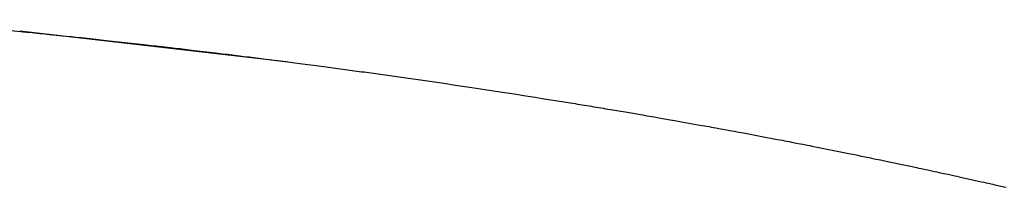
# Model space of a CAD drawing. Units: inches. Extents: x 11 to 407, y 4 to 292.
# Drawn here: x 209 to 210, y 149 to 150 of the extents above; entities that cross this region are included whole.
import ezdxf

# ---------------------------------------------------------------- set-up
doc = ezdxf.new("R2010")
doc.units = ezdxf.units.IN
doc.header["$MEASUREMENT"] = 0
doc.layers.add('M1', color=7, linetype='Continuous')

msp = doc.modelspace()

# ---------------------------------------------------------------- linework, layer by layer
at = {"layer": 'M1', "color": 7, "linetype": 'Continuous'}
for p, q in [((209.13085, 149.62973), (209.24866, 149.61865)), ((209.49845, 149.59007), (209.24753, 149.61875)), ((209.24866, 149.61865), (209.25093, 149.61842)), ((209.25093, 149.61842), (209.25206, 149.6183)), ((209.25206, 149.6183), (209.25322, 149.61819)), ((209.25322, 149.61819), (209.25435, 149.61807)), ((209.25435, 149.61807), (209.25668, 149.61784)), ((209.25668, 149.61784), (209.26141, 149.61737)), ((209.26141, 149.61737), (209.2626, 149.61724)), ((209.2626, 149.61724), (209.26384, 149.61712)), ((209.26384, 149.61712), (209.26632, 149.61686)), ((209.26632, 149.61686), (209.26762, 149.61673)), ((209.26762, 149.61673), (209.26889, 149.61659)), ((209.26889, 149.61659), (209.27294, 149.61618)), ((209.27294, 149.61618), (209.27432, 149.61604)), ((209.27432, 149.61604), (209.27575, 149.61589)), ((209.27575, 149.61589), (209.2942, 149.61396)), ((209.2942, 149.61396), (209.29633, 149.61373)), ((209.29633, 149.61373), (209.29854, 149.6135)), ((209.29854, 149.6135), (209.30074, 149.61326)), ((209.30074, 149.61326), (209.30527, 149.61278)), ((209.30527, 149.61278), (209.31931, 149.61128)), ((209.31931, 149.61128), (209.32168, 149.61102)), ((209.32168, 149.61102), (209.32651, 149.6105)), ((209.32651, 149.6105), (209.3289, 149.61024)), ((209.3289, 149.61024), (209.35526, 149.60735)), ((209.35526, 149.60735), (209.36453, 149.6063)), ((209.36453, 149.6063), (209.36681, 149.60604)), ((209.36681, 149.60604), (209.36913, 149.60579)), ((209.36913, 149.60579), (209.37138, 149.60552)), ((209.37138, 149.60552), (209.37594, 149.60501)), ((209.37594, 149.60501), (209.38942, 149.60346)), ((209.38942, 149.60346), (209.39385, 149.60294)), ((209.39385, 149.60294), (209.3961, 149.60269)), ((209.3961, 149.60269), (209.3983, 149.60242)), ((209.3983, 149.60242), (209.40945, 149.60112)), ((209.40945, 149.60112), (209.43182, 149.59844)), ((209.43182, 149.59844), (209.43406, 149.59817)), ((209.43406, 149.59817), (209.43634, 149.5979)), ((209.43634, 149.5979), (209.43857, 149.59762)), ((209.43857, 149.59762), (209.44312, 149.59708)), ((209.44312, 149.59708), (209.45672, 149.59541)), ((209.45672, 149.59541), (209.46124, 149.59484)), ((209.46124, 149.59484), (209.46354, 149.59457)), ((209.46354, 149.59457), (209.46579, 149.59428)), ((209.46579, 149.59428), (209.48402, 149.592)), ((209.48402, 149.592), (209.49993, 149.58997)), ((209.49993, 149.58997), (209.50218, 149.58967)), ((209.50218, 149.58967), (209.50448, 149.58939)), ((209.50448, 149.58939), (209.50672, 149.58909)), ((209.50672, 149.58909), (209.51129, 149.58851)), ((209.51129, 149.58851), (209.52935, 149.58613)), ((209.52935, 149.58613), (209.53163, 149.58584)), ((209.53163, 149.58584), (209.53386, 149.58554)), ((209.53386, 149.58554), (209.54512, 149.58404)), ((209.54512, 149.58404), (209.55853, 149.58224)), ((209.55853, 149.58224), (209.56742, 149.58103)), ((209.56742, 149.58103), (209.56962, 149.58072)), ((209.56962, 149.58072), (209.57187, 149.58042)), ((209.57187, 149.58042), (209.57406, 149.58011)), ((209.57406, 149.58011), (209.57851, 149.57951)), ((209.57851, 149.57951), (209.58071, 149.5792)), ((209.58071, 149.5792), (209.58736, 149.57828)), ((209.58736, 149.57828), (209.58955, 149.57797)), ((209.58955, 149.57797), (209.59177, 149.57766)), ((209.59177, 149.57766), (209.59616, 149.57704)), ((209.59616, 149.57704), (209.59839, 149.57674)), ((209.59839, 149.57674), (209.60058, 149.57642)), ((209.60058, 149.57642), (209.60722, 149.57549)), ((209.60722, 149.57549), (209.63371, 149.57169)), ((209.63371, 149.57169), (209.6359, 149.57137)), ((209.6359, 149.57137), (209.63814, 149.57105)), ((209.63814, 149.57105), (209.64033, 149.57073)), ((209.64033, 149.57073), (209.64477, 149.57009)), ((209.64477, 149.57009), (209.64697, 149.56976)), ((209.64697, 149.56976), (209.65805, 149.56813)), ((209.65805, 149.56813), (209.66245, 149.56747)), ((209.66245, 149.56747), (209.66469, 149.56715)), ((209.66469, 149.56715), (209.66687, 149.56681)), ((209.66687, 149.56681), (209.67353, 149.56582)), ((209.67353, 149.56582), (209.69784, 149.56214)), ((209.69784, 149.56214), (209.70223, 149.56145)), ((209.70223, 149.56145), (209.70446, 149.56112)), ((209.70446, 149.56112), (209.70664, 149.56077)), ((209.70664, 149.56077), (209.71108, 149.5601)), ((209.71108, 149.5601), (209.71327, 149.55975)), ((209.71327, 149.55975), (209.72432, 149.55803)), ((209.72432, 149.55803), (209.72871, 149.55733)), ((209.72871, 149.55733), (209.73095, 149.55699)), ((209.73095, 149.55699), (209.73313, 149.55664)), ((209.73313, 149.55664), (209.73978, 149.55559)), ((209.73978, 149.55559), (209.76632, 149.55132)), ((209.76632, 149.55132), (209.76852, 149.55096)), ((209.76852, 149.55096), (209.77076, 149.5506)), ((209.77076, 149.5506), (209.77295, 149.55023)), ((209.77295, 149.55023), (209.7774, 149.54951)), ((209.7774, 149.54951), (209.77959, 149.54915)), ((209.77959, 149.54915), (209.78624, 149.54806)), ((209.78624, 149.54806), (209.78843, 149.54769)), ((209.78843, 149.54769), (209.79065, 149.54733)), ((209.79065, 149.54733), (209.79503, 149.54659)), ((209.79503, 149.54659), (209.79726, 149.54623)), ((209.79726, 149.54623), (209.79944, 149.54585)), ((209.79944, 149.54585), (209.80605, 149.54476)), ((209.80605, 149.54476), (209.82353, 149.5418)), ((209.82353, 149.5418), (209.8322, 149.54031)), ((209.8322, 149.54031), (209.83435, 149.53993)), ((209.83435, 149.53993), (209.83654, 149.53956)), ((209.83654, 149.53956), (209.83868, 149.53919)), ((209.83868, 149.53919), (209.84303, 149.53844)), ((209.84303, 149.53844), (209.84517, 149.53806)), ((209.84517, 149.53806), (209.8495, 149.53732)), ((209.8495, 149.53732), (209.86024, 149.53543)), ((209.86024, 149.53543), (209.86241, 149.53505)), ((209.86241, 149.53505), (209.86454, 149.53467)), ((209.86454, 149.53467), (209.87102, 149.53353)), ((209.87102, 149.53353), (209.88823, 149.53045)), ((209.88823, 149.53045), (209.89684, 149.52889)), ((209.89684, 149.52889), (209.89898, 149.52849)), ((209.89898, 149.52849), (209.90116, 149.52811)), ((209.90116, 149.52811), (209.90329, 149.52771)), ((209.90329, 149.52771), (209.90763, 149.52693)), ((209.90763, 149.52693), (209.90977, 149.52653)), ((209.90977, 149.52653), (209.91626, 149.52534)), ((209.91626, 149.52534), (209.9184, 149.52494)), ((209.9184, 149.52494), (209.92057, 149.52454)), ((209.92057, 149.52454), (209.92486, 149.52374)), ((209.92486, 149.52374), (209.92704, 149.52334)), ((209.92704, 149.52334), (209.92918, 149.52294)), ((209.92918, 149.52294), (209.94645, 149.5197)), ((209.94645, 149.5197), (209.95936, 149.51725)), ((209.95936, 149.51725), (209.96364, 149.51642)), ((209.96364, 149.51642), (209.96582, 149.51601)), ((209.96582, 149.51601), (209.96794, 149.51559)), ((209.96794, 149.51559), (209.97227, 149.51477)), ((209.97227, 149.51477), (209.97441, 149.51435)), ((209.97441, 149.51435), (209.98088, 149.5131)), ((209.98088, 149.5131), (209.98301, 149.51268)), ((209.98301, 149.51268), (209.98518, 149.51226)), ((209.98518, 149.51226), (209.98945, 149.51141)), ((209.98945, 149.51141), (209.99163, 149.511)), ((209.99163, 149.511), (209.99375, 149.51057)), ((209.99375, 149.51057), (210.00024, 149.5093)), ((210.00024, 149.5093), (210.01746, 149.50587)), ((210.01746, 149.50587), (210.02392, 149.50457)), ((210.02392, 149.50457), (210.0282, 149.50369)), ((210.0282, 149.50369), (210.03038, 149.50326)), ((210.03038, 149.50326), (210.03251, 149.50282)), ((210.03251, 149.50282), (210.03684, 149.50195)), ((210.03684, 149.50195), (210.03898, 149.5015)), ((210.03898, 149.5015), (210.04545, 149.50019)), ((210.04545, 149.50019), (210.04758, 149.49974)), ((210.04758, 149.49974), (210.04974, 149.4993)), ((210.04974, 149.4993), (210.05401, 149.49841)), ((210.05401, 149.49841), (210.05618, 149.49797)), ((210.05618, 149.49797), (210.0583, 149.49752)), ((210.0583, 149.49752), (210.06475, 149.49619)), ((210.06475, 149.49619), (210.0818, 149.49261)), ((210.0818, 149.49261), (210.08816, 149.49126)), ((210.08816, 149.49126), (210.09237, 149.49035)), ((210.09237, 149.49035), (210.09451, 149.4899)), ((210.09451, 149.4899), (210.0966, 149.48945)), ((210.0966, 149.48945), (210.10085, 149.48855)), ((210.10085, 149.48855), (210.10294, 149.48809)), ((210.10294, 149.48809), (210.10929, 149.48673)), ((210.10929, 149.48673), (210.11138, 149.48627)), ((210.11138, 149.48627), (210.1135, 149.48581)), ((210.1135, 149.48581), (210.11768, 149.48489)), ((210.11768, 149.48489), (210.11981, 149.48444)), ((210.11981, 149.48444), (210.12189, 149.48397)), ((210.12189, 149.48397), (210.12823, 149.48259)), ((210.12823, 149.48259), (210.13032, 149.48212)), ((210.13032, 149.48212), (210.13244, 149.48166)), ((210.13244, 149.48166), (210.14507, 149.47886)), ((210.14507, 149.47886), (210.15348, 149.47697)), ((210.15348, 149.47697), (210.15557, 149.4765)), ((210.15557, 149.4765), (210.1577, 149.47603)), ((210.1577, 149.47603), (210.15978, 149.47555)), ((210.15978, 149.47555), (210.16402, 149.4746)), ((210.16402, 149.4746), (210.16611, 149.47412)), ((210.16611, 149.47412), (210.17034, 149.47316)), ((210.17034, 149.47316), (210.17454, 149.4722)), ((210.17454, 149.4722), (210.17666, 149.47172))]:
    msp.add_line(p, q, dxfattribs=at)

doc.saveas('drawing.dxf')
